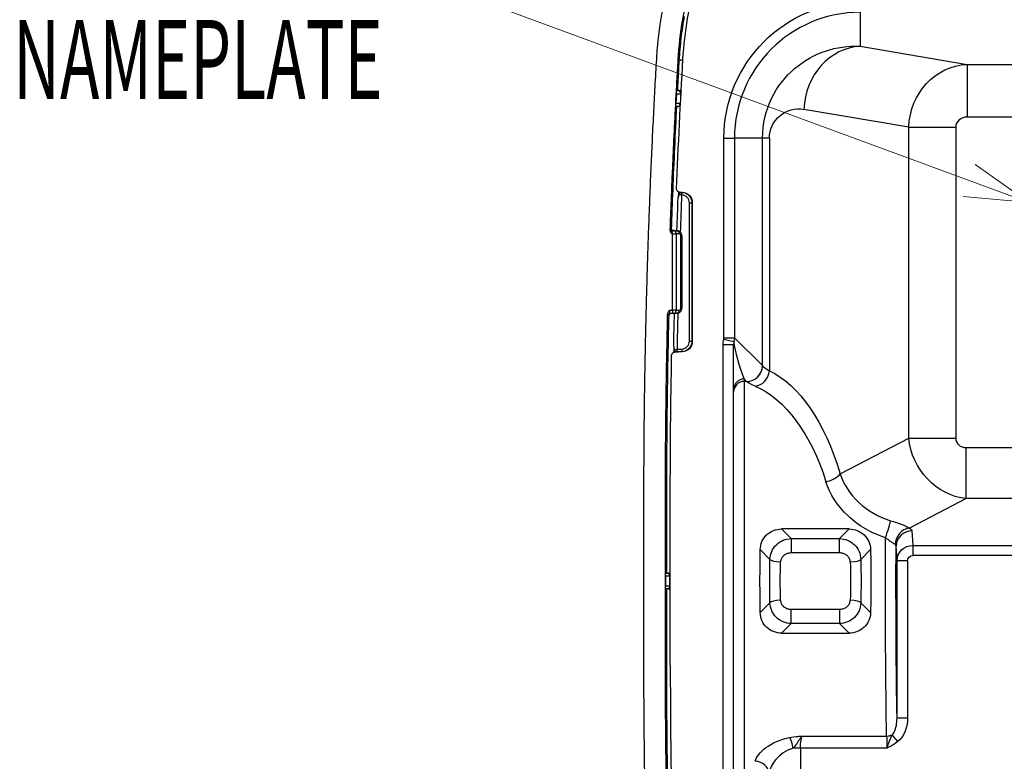
# Model space of a CAD drawing. Extents: x -891 to 3, y 0 to 630.
# Drawn here: x -553 to -459, y 480 to 551 of the extents above; entities that cross this region are included whole.
import ezdxf

# ---------------------------------------------------------------- set-up
doc = ezdxf.new("R2010")
doc.units = 0
doc.header["$LTSCALE"] = 3
doc.layers.get('0').update_dxf_attribs({"linetype": 'CONTINUOUS', "lineweight": 25})
doc.layers.add('1', color=4, linetype='CONTINUOUS', lineweight=15)
doc.styles.get("Standard").update_dxf_attribs({"font": 'txt.shx', "bigfont": 'extfont.shx'})

# ---------------------------------------------------------------- blocks, each defined once
blk = doc.blocks.new('*S25')
at = {"layer": '1'}
blk.add_line((-495.925, 555.096), (-442.76, 535.49), dxfattribs=at)
at = {"layer": '1', "linetype": 'Continuous'}
for p, q in [((-437.131, 533.414), (-442.204, 536.998)), ((-442.76, 535.49), (-437.131, 533.414)), ((-443.317, 533.981), (-437.131, 533.414))]:
    blk.add_line(p, q, dxfattribs=at)

msp = doc.modelspace()

# ---------------------------------------------------------------- linework, layer by layer
for p, q in [((-473.080888, 551.43699), (-473.080888, 548.21528)), ((-473.080888, 548.21528), (-462.950168, 546.491874)), ((-490.225927, 546.893198), (-490.367354, 546.901346)), ((-462.950168, 546.491874), (-379.211609, 546.491874)), ((-462.950168, 546.491874), (-462.950168, 541.510901)), ((-490.502093, 543.703881), (-490.549431, 542.804183)), ((-468.476279, 540.547094), (-478.416615, 542.238112)), ((-379.211609, 541.510901), (-462.950168, 541.510901)), ((-468.476279, 540.547094), (-464.02984, 540.547094)), ((-468.476279, 511.079685), (-468.476279, 540.547094)), ((-464.02984, 540.547094), (-464.02984, 511.079685)), ((-485.99722, 539.516854), (-485.001025, 539.516854)), ((-485.99722, 520.584775), (-485.99722, 539.516854)), ((-482.337143, 539.516854), (-485.001025, 539.516854)), ((-485.001025, 539.516854), (-485.001025, 520.584775)), ((-481.695702, 539.516854), (-482.337143, 539.516854)), ((-482.337143, 517.919853), (-482.337143, 539.516854)), ((-481.695702, 539.516854), (-481.695702, 517.454583)), ((-490.247653, 534.41121), (-489.947862, 534.395499)), ((-490.097658, 534.377054), (-489.97412, 534.37058)), ((-489.987202, 534.120961), (-490.00732, 534.122015)), ((-489.987202, 534.120961), (-489.97412, 534.37058)), ((-489.97412, 534.37058), (-489.947862, 534.395499)), ((-489.276563, 533.372102), (-489.026601, 533.372102)), ((-489.276563, 520.261605), (-489.276563, 533.372102)), ((-489.000342, 533.397021), (-489.026601, 533.372102)), ((-489.026601, 533.372102), (-489.026601, 520.261605)), ((-489.000342, 533.397021), (-489.000342, 520.236686)), ((-490.877525, 530.748162), (-490.887995, 530.448348)), ((-491.236659, 522.684671), (-491.331125, 522.681371)), ((-489.276563, 520.261605), (-489.026601, 520.261605)), ((-489.026601, 520.261605), (-489.000342, 520.236686)), ((-486.080888, 475.305583), (-486.080888, 519.899455)), ((-485.080888, 519.899455), (-486.080888, 519.899455)), ((-486.011796, 520.464809), (-485.046342, 520.226466)), ((-485.99722, 520.584775), (-485.001025, 520.584775)), ((-485.080888, 515.679859), (-485.080888, 519.899455)), ((-485.001025, 520.584775), (-482.355095, 517.938845)), ((-489.947862, 519.238209), (-490.713615, 519.198078)), ((-489.97412, 519.263128), (-490.532035, 519.233888)), ((-490.441437, 519.488941), (-489.987202, 519.512747)), ((-489.987202, 519.512747), (-489.97412, 519.263128)), ((-489.947862, 519.238209), (-489.97412, 519.263128)), ((-484.080888, 516.676054), (-484.080888, 516.444553)), ((-483.849387, 516.444553), (-484.080888, 516.676054)), ((-484.080888, 516.444553), (-484.080888, 478.589154)), ((-483.849387, 516.444553), (-484.080888, 516.444553)), ((-485.080888, 515.448358), (-485.080888, 515.679859)), ((-485.080888, 479.585349), (-485.080888, 515.448358)), ((-474.993217, 507.684281), (-468.476279, 511.079685)), ((-468.476279, 511.079685), (-464.02984, 511.079685)), ((-463.038452, 505.337326), (-463.038452, 510.166955)), ((-463.038452, 510.166955), (-437.080888, 510.166955)), ((-491.573249, 505.016854), (-491.424226, 505.016854)), ((-491.080888, 489.553994), (-491.080888, 505.479713)), ((-463.038452, 505.337326), (-468.421306, 502.532793)), ((-436.951475, 505.337326), (-463.038452, 505.337326)), ((-480.531695, 502.46005), (-479.613858, 501.542212)), ((-474.130081, 502.46005), (-480.531695, 502.46005)), ((-475.047919, 501.542212), (-474.130081, 502.46005)), ((-468.189538, 502.270726), (-468.100374, 500.901986)), ((-479.613858, 501.542212), (-479.613858, 500.189645)), ((-479.613858, 501.542212), (-475.047919, 501.542212)), ((-475.047919, 500.189645), (-475.047919, 501.542212)), ((-481.632911, 499.576487), (-482.560653, 500.504229)), ((-475.047919, 500.189645), (-479.613858, 500.189645)), ((-472.101124, 500.504229), (-473.028866, 499.576487)), ((-469.598039, 499.42076), (-469.689309, 500.821837)), ((-468.100374, 500.901986), (-454.738212, 500.901986)), ((-468.100374, 500.901986), (-468.100374, 499.93606)), ((-469.598039, 484.531423), (-469.598039, 499.42076)), ((-468.598191, 499.42076), (-469.598039, 499.42076)), ((-468.598191, 499.42076), (-468.598191, 484.531423)), ((-454.738212, 499.93606), (-468.100374, 499.93606)), ((-491.364094, 498.266854), (-491.236213, 498.266854)), ((-491.547002, 496.979142), (-491.547002, 498.054565)), ((-491.120042, 497.966854), (-491.530888, 497.966854)), ((-491.530888, 497.966854), (-491.530888, 497.066854)), ((-491.120042, 497.066854), (-491.120042, 497.966854)), ((-491.080885, 497.966854), (-491.120042, 497.966854)), ((-491.530888, 497.066854), (-491.120042, 497.066854)), ((-491.236213, 496.766854), (-491.364094, 496.766854)), ((-491.080885, 497.066854), (-491.120042, 497.066854)), ((-482.560653, 494.529479), (-481.632911, 495.457221)), ((-473.028866, 495.457221), (-472.101124, 494.529479)), ((-479.613858, 493.491495), (-479.613858, 494.844062)), ((-479.613858, 494.844062), (-475.047919, 494.844062)), ((-475.047919, 494.844062), (-475.047919, 493.491495)), ((-479.613858, 493.491495), (-480.531695, 492.573657)), ((-475.047919, 493.491495), (-479.613858, 493.491495)), ((-474.130081, 492.573657), (-475.047919, 493.491495)), ((-480.531695, 492.573657), (-474.130081, 492.573657)), ((-491.424226, 490.016854), (-491.573249, 490.016854)), ((-468.598191, 484.531423), (-469.598039, 484.531423)), ((-478.600823, 482.825806), (-470.579551, 482.825806)), ((-469.516534, 482.298259), (-470.048042, 482.948639)), ((-478.74486, 481.665986), (-479.442048, 481.665986)), ((-478.74486, 481.665986), (-478.74486, 456.168282)), ((-470.563586, 481.665986), (-478.74486, 481.665986))]:
    msp.add_line(p, q)
for centre, radius, start, end in [((-455.284912, 544.879555), 35.140651, 163.97623836, 176.70170788), ((-473.080888, 539.516854), 11.920136, 90, 180), ((236.419075, 505.248283), 727, 177.723826428, 178.003797801), ((236.419075, 505.248283), 727, 178.606286077, 178.877604133), ((236.419075, 489.785424), 727.5, 180.018226727, 181.079373671)]:
    msp.add_arc(centre, radius, start, end)
at = {"extrusion": (0, 0, -1)}
for centre, radius, start, end in [((456.516851, 545.098131), 33.419163, 3.29138081, 16.57123354), ((-236.419075, 505.248283), 727.5, 2.317917241, 3.291380806), ((-236.419112, 505.016854), 727.966114, 2.968589878, 3.053312289), ((-236.419075, 505.248283), 727.5, 0.018226727, 1.079373671)]:
    msp.add_arc(centre, radius, start, end, dxfattribs=at)
at = {"extrusion": (1.22461e-16, 0, -1)}
for centre, radius, start, end in [((473.080888, 539.516854), 12.916331, 0, 90), ((-236.419075, 505.248283), 727.318987, 2.011130819, 2.253710153), ((-236.419075, 505.248283), 727.318987, 1.143189661, 1.390193724)]:
    msp.add_arc(centre, radius, start, end, dxfattribs=at)
for centre, major_axis, ratio, start_param, end_param in [((-473.080888, 542.238112), (-1.006245, -5.915021), 0.886608422, 3.331162401, 4.862087659), ((-462.905345, 540.507081), (-1.111919, 0.189156), 0.886608422, 4.901958728, 6.432883986), ((-490.102623, 534.627304), (0.061564, 0.242301), 0.996025538, 3.142442831, 3.338813194), ((-490.026677, 533.371886), (-0.544188, -0.516415), 0.999710599, 2.382518951, 3.900666356), ((-491.037478, 522.679835), (-0.00698, 0.199878), 0.996181415, 0, 1.511841429), ((-490.026677, 520.261822), (-0.544188, 0.516415), 0.999710599, 2.382518951, 3.900666356), ((-486.499129, 520.588587), (-0.356249, 0.356249), 0.992432509, 3.681603033, 3.923192719), ((-490.564285, 518.982685), (-0.06091, 0.242466), 0.995916141, 6.088653133, 6.281976673), ((-483.849387, 517.938845), (1.06066, 1.06066), 0.992432509, 3.930788915, 5.493989046), ((-483.831435, 517.919853), (1.117077, 1.001069), 0.99151652, 3.985937096, 5.548264812), ((-483.029633, 517.454583), (0.632506, 1.360124), 0.869832344, 3.632556327, 5.096771169), ((-484.080888, 515.679859), (1, 0), 0.996194698, 1.570796327, 3.141592654), ((-484.080888, 515.448358), (1, 0), 0.996194698, 1.570796327, 3.141592654), ((-462.905345, 511.202231), (-1.025179, -0.534131), 0.865067904, 5.859740242, 7.31188801), ((-476.327148, 507.684281), (1.439193, 0.422758), 0.480584629, 4.572145694, 5.734551328), ((-470.687072, 501.947676), (0.480869, 1.420833), 0.070788661, 4.50620084, 5.875373899), ((-468.421306, 501.083904), (0.732286, 1.309106), 0.876636814, 0.567961357, 2.105049482), ((-468.189538, 500.821837), (1.496827, 0.097508), 0.965788564, 1.507964593, 3.07424389), ((-480.636716, 499.576487), (0.999761, -0.021845), 0.242255309, 3.231545512, 4.717682336), ((-474.025061, 499.576487), (0.999761, 0.021845), 0.242255309, 4.707095624, 6.193232449), ((-491.364094, 497.966854), (0, 0.3), 0.813506263, 4.71238898, 6.28318675), ((-491.236212, 497.966854), (0, -0.3), 0.996194698, 2.595053039, 3.141594096), ((-491.364094, 497.066854), (0, 0.3), 0.813506263, 3.141591211, 4.71238898), ((-491.236212, 497.066854), (0, -0.3), 0.996194698, 6.283183865, 6.829724922), ((-480.636716, 495.457221), (0.999761, 0.021845), 0.242255309, 1.565502971, 3.051639795), ((-474.025061, 495.457221), (0.999761, -0.021845), 0.242255309, 0.089952858, 1.576089683), ((-479.744164, 481.665986), (-0.244106, 1.276876), 0.228480139, 4.668737202, 5.586450708), ((-470.579551, 483.599019), (0.999774, 0.021278), 0.773142635, 4.695935735, 5.256373292), ((-483.028497, 479.259569), (-1.279442, 0.230278), 0.896602358, 3.339698359, 4.872382645)]:
    msp.add_ellipse(centre, major_axis=major_axis, ratio=ratio, start_param=start_param, end_param=end_param)
at = {"extrusion": (1.22461e-16, 3.08149e-33, -1)}
msp.add_ellipse((-462.905345, 540.507081), major_axis=(1.006245, 5.915021), ratio=0.926822625, start_param=4.562690302, end_param=6.09361556, dxfattribs=at)
at = {"extrusion": (1.22461e-16, 0, -1)}
for centre, major_axis, ratio, start_param, end_param in [((-478.893343, 539.516854), (-2.802358, 0), 0.985423898, 0, 1.741744569), ((-484.147985, 497.516854), (0, 20.5), 0.514285714, 0.234751647, 1.051842425), ((-470.380307, 497.516854), (0, 19), 0.016536377, 3.828496633, 4.930245858), ((-468.098115, 499.418422), (1.496827, 0.097508), 0.989000149, 3.208941418, 4.775220714), ((-480.911419, 497.516854), (0, 8.5), 0.087488664, 4.467643148, 4.957134813), ((-478.351161, 481.665986), (0, 1.5), 0.262465991, 4.71238898, 5.596281328), ((-470.607223, 481.665986), (0, 1.5), 0.029091775, 0.686903979, 1.570796327)]:
    msp.add_ellipse(centre, major_axis=major_axis, ratio=ratio, start_param=start_param, end_param=end_param, dxfattribs=at)
at = {"extrusion": (1.22461e-16, -1.35585e-31, -1)}
msp.add_ellipse((-490.026677, 533.371886), major_axis=(0.725479, 0.688454), ratio=0.999855258, start_param=5.524111604, end_param=7.04225901, dxfattribs=at)
at = {"extrusion": (0, 0, -1)}
for centre, major_axis, ratio, start_param, end_param in [((-490.000494, 533.396732), (-0.725584, -0.688554), 0.999710599, 2.382518951, 3.900666356), ((-490.000494, 520.236975), (-0.725584, 0.688554), 0.999710599, 2.382518951, 3.900666356), ((-468.098115, 499.418422), (-0.033654, 0.516617), 0.965788564, 4.779737744, 6.346017041)]:
    msp.add_ellipse(centre, major_axis=major_axis, ratio=ratio, start_param=start_param, end_param=end_param, dxfattribs=at)
at = {"extrusion": (1.22461e-16, 1.2326e-32, -1)}
for centre, major_axis, ratio, start_param, end_param in [((-490.026677, 520.261822), (-0.725479, 0.688454), 0.999855258, 2.382518951, 3.900666356), ((-484.080888, 518.170346), (-0.879089, 2.910743), 0.16101816, 4.222577886, 5.54418833)]:
    msp.add_ellipse(centre, major_axis=major_axis, ratio=ratio, start_param=start_param, end_param=end_param, dxfattribs=at)
at = {"extrusion": (1.22461e-16, -2.46519e-32, -1)}
msp.add_ellipse((-486.499129, 520.588587), major_axis=(1.06066, 1.06066), ratio=0.997496738, start_param=0.789196316, end_param=1.030786002, dxfattribs=at)
at = {"extrusion": (1.22461e-16, 7.34684e-40, -1)}
msp.add_ellipse((-482.51141, 497.516967), major_axis=(-0.000001, 20.499887), ratio=0.087488901, start_param=0.087266706, end_param=0.097319071, dxfattribs=at)
at = {"extrusion": (1.22461e-16, -1.46937e-38, -1)}
msp.add_ellipse((-484.005704, 497.516701), major_axis=(0.000001, 19.000153), ratio=0.094395288, start_param=0.087266105, end_param=0.097318402, dxfattribs=at)
at = {"extrusion": (1.22461e-16, -2.18953e-47, -1)}
for centre, ratio, start_param, end_param in [((-485.481917, 497.516854), 0.554887218, 0.234751647, 1.051842425), ((-473.742733, 497.516854), 0.087488664, 1.412910924, 1.728681729)]:
    msp.add_ellipse(centre, major_axis=(0, 19), ratio=ratio, start_param=start_param, end_param=end_param, dxfattribs=at)
at = {"extrusion": (1.22461e-16, 1.84889e-32, -1)}
msp.add_ellipse((-462.905345, 511.202231), major_axis=(-2.772356, 5.321094), ratio=0.913553023, start_param=3.683686278, end_param=5.135834046, dxfattribs=at)
at = {"extrusion": (1.22461e-16, 4.37906e-47, -1)}
msp.add_ellipse((-480.919044, 497.516854), major_axis=(0, 19), ratio=0.087488664, start_param=4.554503578, end_param=4.870274383, dxfattribs=at)
at = {"extrusion": (1.22461e-16, -4.37906e-47, -1)}
msp.add_ellipse((-469.38046, 497.516854), major_axis=(0, 18), ratio=0.017455065, start_param=3.906548697, end_param=4.897046799, dxfattribs=at)
at = {"extrusion": (1.22461e-16, 2.18953e-47, -1)}
for centre, major_axis, ratio, start_param, end_param in [((-479.915224, 497.516854), (0, 7.5), 0.099153819, 4.467643148, 4.957134813), ((-473.750358, 497.516854), (0, 8.5), 0.087488664, 1.326050494, 1.815542159)]:
    msp.add_ellipse(centre, major_axis=major_axis, ratio=ratio, start_param=start_param, end_param=end_param, dxfattribs=at)
at = {"extrusion": (1.22461e-16, -1.97058e-46, -1)}
msp.add_ellipse((-474.746553, 497.516854), major_axis=(0, 7.5), ratio=0.099153819, start_param=1.326050494, end_param=1.815542159, dxfattribs=at)
for points, weights, degree in [([(-492.371668, 547.016854), (-492.133339, 551.152377), (-490.989891, 555.13382)], [1, 0.99384020728, 1], 2), ([(-493.580888, 505.016854), (-493.580888, 526.034261), (-492.371668, 547.016854)], [1, 0.999585797542, 1], 2), ([(-490.367354, 546.901346), (-490.829836, 538.876273), (-491.115004, 530.842945)], [1, 0.999939044267, 1], 2), ([(-490.206362, 544.016854), (-490.102316, 544.016854), (-490.020765, 543.95199)], [1, 0.933138028348, 0.976289024842], 2), ([(-490.381792, 542.516854), (-490.14795, 542.516854), (-490.13807, 542.804178)], [1, 0.721890687978, 1], 2), ([(-490.109561, 542.554075), (-490.176882, 542.516855), (-490.253737, 542.516854)], [0.876885869556, 0.906912528365, 1], 2), ([(-490.534443, 530.443409), (-490.529334, 530.736004), (-490.736104, 530.743226)], [1, 0.715781091921, 1], 2), ([(-490.463439, 530.73369), (-490.341704, 530.729439), (-490.258769, 530.606143), (-490.261776, 530.433888)], [1.16565245015, 0.944782657013, 0.944782516618, 1.16565202896], 3), ([(-490.068756, 530.234007), (-489.980887, 530.234008), (-489.980891, 530.234018)], [1, 0.923880331307, 0.999999542344], 2), ([(-491.356156, 522.794278), (-491.573249, 513.906891), (-491.573249, 505.016854)], [1, 0.999925445308, 1], 2), ([(-491.331125, 522.681371), (-491.326635, 522.869859), (-491.138925, 522.876414)], [1, 0.727639278325, 1], 2), ([(-491.226972, 522.698044), (-491.226924, 522.719921), (-491.223107, 522.741736), (-491.215302, 522.762776)], [1.12160184849, 1.07915038224, 1.04781383946, 1.02759222016], 3), ([(-491.215302, 522.762776), (-491.189173, 522.833211), (-491.129315, 522.877264), (-491.055915, 522.885829)], [1.02759230335, 0.965229579951, 1.00857865289, 1.15763952216], 3), ([(-490.887995, 523.18536), (-490.877526, 522.885548), (-490.877525, 522.885538)], [1, 0.707109060857, 1], 2), ([(-490.736104, 522.890481), (-490.614616, 522.894721), (-490.531419, 523.017677), (-490.534433, 523.190298)], [1.17158090774, 0.946781408321, 0.942875431982, 1.15986297873], 3), ([(-490.261776, 523.19982), (-490.256668, 522.907224), (-490.463439, 522.900004)], [1, 0.715779568123, 1], 2), ([(-491.547002, 498.054565), (-491.535877, 498.266854), (-491.497824, 498.266854)], [1, 0.803857008773, 1], 2), ([(-491.547002, 498.054565), (-491.530888, 498.011689), (-491.530888, 497.966854)], [1, 0.989015826546, 1], 2), ([(-491.530888, 497.066854), (-491.530888, 497.022018), (-491.547002, 496.979142)], [1, 0.989015826546, 1], 2), ([(-491.497824, 496.766854), (-491.535877, 496.766854), (-491.547002, 496.979142)], [1, 0.803857008773, 1], 2), ([(-493.409882, 474.216854), (-493.580888, 482.115928), (-493.580888, 490.016854)], [1, 0.999941434473, 1], 2), ([(-491.573249, 490.016854), (-491.573249, 482.378636), (-491.412983, 474.7421)], [1, 0.99994496176, 1], 2)]:
    msp.add_rational_spline(points, weights, degree=degree)
for points, knots in [([(-490.225927, 546.893198), (-490.184241, 547.588515), (-490.059207, 548.976688), (-489.852116, 550.355115), (-489.727868, 551.040519)], [0, 0, 0, 0, 0.500000244, 1, 1, 1, 1]), ([(-482.337143, 539.516854), (-482.337143, 540.845919), (-482.023051, 542.139147), (-480.941126, 544.388836), (-480.17886, 545.348671), (-477.543038, 547.610544), (-475.339767, 548.335498), (-473.080888, 548.21528)], [0, 0, 0, 0, 0.25, 0.25, 0.5, 0.5, 1, 1, 1, 1]), ([(-490.225927, 546.893198), (-490.192936, 546.899375), (-490.124639, 546.912116), (-490.015156, 546.935606), (-489.937675, 546.94855), (-489.897749, 546.95656)], [0, 0, 0, 0, 0.333338866, 0.666677732, 1, 1, 1, 1]), ([(-490.090719, 543.703876), (-490.093358, 543.654313), (-490.10583, 543.419649), (-490.121623, 543.11975), (-490.134677, 542.869409), (-490.13807, 542.804178)], [0, 0, 0, 0, 0.165270922, 0.782497754, 1, 1, 1, 1]), ([(-490.964549, 530.882383), (-490.920433, 532.137947), (-490.823566, 534.705974), (-490.656725, 538.586449), (-490.52985, 541.207257), (-490.462901, 542.516854)], [0, 0, 0, 0, 0.323438602, 0.661719301, 1, 1, 1, 1]), ([(-490.485682, 534.671478), (-490.486812, 534.643559), (-490.483127, 534.615059), (-490.466761, 534.561628), (-490.453859, 534.53596), (-490.42073, 534.490874), (-490.400032, 534.470851), (-490.353742, 534.439109), (-490.327495, 534.426986), (-490.283184, 534.414981), (-490.265419, 534.412141), (-490.247653, 534.41121)], [0, 0, 0, 0, 0.215530285, 0.215530285, 0.431024595, 0.431024595, 0.647063325, 0.647063325, 0.863944157, 0.863944157, 1, 1, 1, 1]), ([(-490.31639, 534.417713), (-490.316046, 534.410414), (-490.314335, 534.369432), (-490.312936, 534.284656), (-490.315523, 534.151049), (-490.322335, 534.020058), (-490.330845, 533.918099), (-490.336465, 533.873506), (-490.338563, 533.8592)], [0, 0, 0, 0, 0.051217688, 0.276342107, 0.47475846, 0.682118191, 0.886836755, 1, 1, 1, 1]), ([(-490.243696, 534.131224), (-490.24425, 534.130498), (-490.244807, 534.129774), (-490.253419, 534.118402), (-490.261086, 534.107125), (-490.289869, 534.059591), (-490.307217, 534.017881), (-490.329445, 533.934327), (-490.335667, 533.891875), (-490.337325, 533.849754)], [0, 0, 0, 0, 0.010044335, 0.010044335, 0.155003826, 0.155003826, 0.598322576, 0.598322576, 1, 1, 1, 1]), ([(-490.247653, 534.41121), (-490.218391, 534.403775), (-490.189129, 534.39634), (-490.145146, 534.385165), (-490.130426, 534.381425), (-490.115705, 534.377684)], [0, 0, 0, 0, 0.665312339, 0.665312339, 1, 1, 1, 1]), ([(-490.115705, 534.377684), (-490.117697, 534.377652), (-490.119694, 534.377516), (-490.137967, 534.375326), (-490.154594, 534.366674), (-490.183187, 534.337049), (-490.195483, 534.319538), (-490.213924, 534.280186), (-490.220669, 534.262597), (-490.231402, 534.224462), (-490.235785, 534.204591), (-490.241265, 534.166523), (-490.242956, 534.148768), (-490.243696, 534.131224)], [0, 0, 0, 0, 0.041403754, 0.041403754, 0.380432031, 0.380432031, 0.634842327, 0.634842327, 0.78712334, 0.78712334, 0.909879918, 0.909879918, 1, 1, 1, 1]), ([(-490.007281, 534.122969), (-490.006128, 534.149424), (-490.006758, 534.176306), (-490.011379, 534.226352), (-490.015417, 534.250196), (-490.026317, 534.292833), (-490.033402, 534.31199), (-490.050053, 534.344105), (-490.059977, 534.356935), (-490.078687, 534.371844), (-490.087408, 534.375761), (-490.096702, 534.376956), (-490.09718, 534.377009), (-490.097658, 534.377054)], [0, 0, 0, 0, 0.197877754, 0.197877754, 0.39531805, 0.39531805, 0.599366012, 0.599366012, 0.81854495, 0.81854495, 0.990633455, 0.990633455, 1, 1, 1, 1]), ([(-491.115004, 530.842945), (-491.110289, 530.872123), (-491.099621, 530.938131), (-491.089085, 530.949354), (-491.083207, 530.955616)], [0, 0, 0, 0, 0.4420331, 1, 1, 1, 1]), ([(-491.114994, 530.842944), (-491.113624, 530.812046), (-491.11076, 530.747488), (-491.075414, 530.649693), (-491.030131, 530.568654), (-490.984238, 530.501837), (-490.958589, 530.467783), (-490.945455, 530.450345)], [0, 0, 0, 0, 0.211803771, 0.442532427, 0.706609125, 0.849773199, 1, 1, 1, 1]), ([(-490.870336, 530.754936), (-490.884014, 530.759483), (-490.913966, 530.773185), (-490.951498, 530.804083), (-490.967945, 530.828273), (-490.973763, 530.841474)], [0, 0, 0, 0, 0.277368558, 0.634502833, 1, 1, 1, 1]), ([(-490.945455, 530.450345), (-490.943963, 530.492884), (-490.938037, 530.5818), (-490.922032, 530.68904), (-490.908551, 530.729721), (-490.902016, 530.740093)], [0, 0, 0, 0, 0.320364938, 0.670774449, 1, 1, 1, 1]), ([(-490.902016, 530.740093), (-490.901568, 530.740804), (-490.897886, 530.746289), (-490.894215, 530.748771), (-490.891074, 530.748646)], [0, 0, 0, 0, 0.12155309, 1, 1, 1, 1]), ([(-490.88742, 530.44834), (-490.811116, 530.447251), (-490.678594, 530.44536), (-490.577379, 530.44399), (-490.534442, 530.443409)], [0, 0, 0, 0, 0.575790932, 1, 1, 1, 1]), ([(-490.736104, 530.743226), (-490.745488, 530.743554), (-490.765677, 530.744259), (-490.80051, 530.745476), (-490.838111, 530.746789), (-490.863878, 530.747688), (-490.876951, 530.748145)], [0, 0, 0, 0, 0.25090541, 0.501811029, 0.752716648, 1, 1, 1, 1]), ([(-489.980892, 530.234083), (-489.987698, 530.296004), (-490.001587, 530.42237), (-490.108687, 530.583971), (-490.266896, 530.70388), (-490.396105, 530.723477), (-490.463439, 530.73369)], [0, 0, 0, 0, 0.232840958, 0.475172468, 0.726497649, 1, 1, 1, 1]), ([(-491.424226, 505.016854), (-491.420758, 505.669557), (-491.413134, 507.104249), (-491.402957, 509.281941), (-491.387473, 511.494668), (-491.357437, 514.40663), (-491.304646, 518.16418), (-491.237617, 521.23195), (-491.202931, 522.818057)], [0, 0, 0, 0, 0.110108399, 0.242026466, 0.366822229, 0.482969798, 0.732683429, 1, 1, 1, 1]), ([(-491.163412, 523.175754), (-491.177519, 523.159131), (-491.205081, 523.126655), (-491.254917, 523.062739), (-491.304921, 522.9847), (-491.346148, 522.889305), (-491.352904, 522.825119), (-491.35615, 522.794278)], [0, 0, 0, 0, 0.150134446, 0.293320603, 0.557758485, 0.787503743, 1, 1, 1, 1]), ([(-491.211408, 522.77062), (-491.212242, 522.764946), (-491.21722, 522.733105), (-491.222547, 522.713954), (-491.226973, 522.698044)], [0, 0, 0, 0, 0.169211975, 1, 1, 1, 1]), ([(-491.163412, 523.175754), (-491.16529, 523.135823), (-491.168993, 523.05708), (-491.165366, 522.959373), (-491.155304, 522.890012), (-491.144549, 522.881083), (-491.138925, 522.876414)], [0, 0, 0, 0, 0.253281268, 0.499454984, 0.738266129, 1, 1, 1, 1]), ([(-490.534433, 523.190298), (-490.577325, 523.189718), (-490.678633, 523.188347), (-490.811425, 523.186452), (-490.887995, 523.18536)], [0, 0, 0, 0, 0.423384251, 1, 1, 1, 1]), ([(-490.463448, 522.900011), (-490.396971, 522.91003), (-490.267783, 522.9295), (-490.109158, 523.049071), (-490.001521, 523.211475), (-489.98766, 523.337843), (-489.980876, 523.399698)], [0, 0, 0, 0, 0.270073763, 0.52483928, 0.767416655, 1, 1, 1, 1]), ([(-490.754915, 519.711285), (-490.753968, 519.69765), (-490.751411, 519.650303), (-490.750237, 519.546286), (-490.752413, 519.415124), (-490.758531, 519.290932), (-490.76467, 519.220424), (-490.768062, 519.189461), (-490.768298, 519.18735)], [0, 0, 0, 0, 0.102122104, 0.330513338, 0.539328097, 0.758201415, 0.983284791, 1, 1, 1, 1]), ([(-490.755144, 519.759097), (-490.755975, 519.717453), (-490.752507, 519.675254), (-490.73583, 519.589516), (-490.720933, 519.545397), (-490.694582, 519.494791), (-490.6875, 519.482815), (-490.679446, 519.470734), (-490.678934, 519.469977), (-490.678423, 519.469217)], [0, 0, 0, 0, 0.392741708, 0.392741708, 0.843838683, 0.843838683, 0.990047209, 0.990047209, 1, 1, 1, 1]), ([(-490.713615, 519.198078), (-490.741778, 519.196602), (-490.770075, 519.190243), (-490.822251, 519.168817), (-490.846851, 519.153451), (-490.888964, 519.115964), (-490.907064, 519.093327), (-490.934281, 519.044084), (-490.943802, 519.016807), (-490.95047, 518.977045), (-490.951606, 518.964801), (-490.951836, 518.952572)], [0, 0, 0, 0, 0.226046877, 0.226046877, 0.452103687, 0.452103687, 0.677972604, 0.677972604, 0.90310365, 0.90310365, 1, 1, 1, 1]), ([(-490.577367, 519.232304), (-490.593071, 519.22836), (-490.608774, 519.224415), (-490.65419, 519.213006), (-490.683902, 519.205542), (-490.713615, 519.198078)], [0, 0, 0, 0, 0.345766609, 0.345766609, 1, 1, 1, 1]), ([(-490.678423, 519.469217), (-490.679162, 519.453415), (-490.679161, 519.437262), (-490.677651, 519.404462), (-490.675858, 519.387739), (-490.672775, 519.36844), (-490.67198, 519.363987), (-490.666385, 519.335505), (-490.660128, 519.31624), (-490.643861, 519.278564), (-490.633091, 519.263292), (-490.607701, 519.238802), (-490.592589, 519.23256), (-490.577367, 519.232304)], [0, 0, 0, 0, 0.085778967, 0.085778967, 0.188013922, 0.188013922, 0.21975732, 0.21975732, 0.40170675, 0.40170675, 0.662114758, 0.662114758, 1, 1, 1, 1]), ([(-490.678423, 519.469217), (-490.599503, 519.471973), (-490.520582, 519.47473), (-490.441574, 519.47749), (-490.441487, 519.477493), (-490.4414, 519.477496)], [0, 0, 0, 0, 0.998895755, 0.998895755, 1, 1, 1, 1]), ([(-490.4414, 519.477496), (-490.440703, 519.450901), (-490.441819, 519.424095), (-490.447368, 519.374607), (-490.451859, 519.351251), (-490.463608, 519.309815), (-490.471106, 519.291417), (-490.488517, 519.261107), (-490.498793, 519.249375), (-490.516352, 519.237722), (-490.523442, 519.23497), (-490.531079, 519.233987), (-490.531557, 519.233934), (-490.532035, 519.233888)], [0, 0, 0, 0, 0.204361677, 0.204361677, 0.40822012, 0.40822012, 0.619667532, 0.619667532, 0.847089028, 0.847089028, 0.990377815, 0.990377815, 1, 1, 1, 1]), ([(-474.993217, 507.684281), (-474.658725, 506.715639), (-474.049008, 505.76291), (-472.397133, 504.193457), (-471.354278, 503.582017), (-470.205749, 503.238487)], [0, 0, 0, 0, 0.5, 0.5, 1, 1, 1, 1]), ([(-470.687072, 501.623469), (-471.357227, 501.833682), (-471.991535, 502.112227), (-473.186221, 502.805405), (-473.747085, 503.22376), (-475.219575, 504.617301), (-475.952757, 505.759041), (-476.327148, 506.940323)], [0, 0, 0, 0, 0.25, 0.25, 0.5, 0.5, 1, 1, 1, 1]), ([(-470.205749, 503.238487), (-469.824051, 503.124319), (-469.434669, 502.990979), (-468.784209, 502.740558), (-468.549041, 502.631674), (-468.421306, 502.532793)], [0, 0, 0, 0, 0.5, 0.5, 1, 1, 1, 1]), ([(-482.560653, 500.504229), (-482.553353, 501.028276), (-482.326918, 501.532045), (-481.580912, 502.248266), (-481.062333, 502.46005), (-480.531695, 502.46005)], [0, 0, 0, 0, 0.5, 0.5, 1, 1, 1, 1]), ([(-474.130081, 502.46005), (-473.599387, 502.46005), (-473.081956, 502.248906), (-472.335419, 501.532991), (-472.108423, 501.028267), (-472.101124, 500.504229)], [0, 0, 0, 0, 0.5, 0.5, 1, 1, 1, 1]), ([(-481.632911, 499.576487), (-481.625266, 500.097437), (-481.401401, 500.603703), (-480.658729, 501.325788), (-480.141701, 501.540215), (-479.613858, 501.542212)], [0, 0, 0, 0, 0.5, 0.5, 1, 1, 1, 1]), ([(-475.047919, 501.542212), (-474.519922, 501.540215), (-474.002636, 501.325686), (-473.259593, 500.602644), (-473.036513, 500.097612), (-473.028866, 499.576487)], [0, 0, 0, 0, 0.5, 0.5, 1, 1, 1, 1]), ([(-469.781874, 500.969802), (-469.817782, 500.997647), (-469.863901, 501.029082), (-469.988089, 501.112504), (-470.073624, 501.169426), (-470.25707, 501.297624), (-470.357933, 501.371209), (-470.53406, 501.504406), (-470.611366, 501.564368), (-470.687072, 501.623469)], [0, 0, 0, 0, 0.202873362, 0.202873362, 0.479255272, 0.479255272, 0.772732698, 0.772732698, 1, 1, 1, 1]), ([(-479.613858, 500.189645), (-479.725129, 500.189645), (-479.83765, 500.173569), (-480.047418, 500.111983), (-480.147344, 500.066493), (-480.324891, 499.949906), (-480.404838, 499.877425), (-480.531662, 499.712922), (-480.580594, 499.618512), (-480.625527, 499.459481), (-480.635165, 499.39681), (-480.636716, 499.334177)], [0, 0, 0, 0, 0.223149852, 0.223149852, 0.44082665, 0.44082665, 0.657213004, 0.657213004, 0.871426158, 0.871426158, 1, 1, 1, 1]), ([(-474.025061, 499.334177), (-474.027518, 499.433383), (-474.050739, 499.533131), (-474.131953, 499.716397), (-474.19196, 499.8025), (-474.33996, 499.953366), (-474.431609, 500.018862), (-474.632394, 500.119908), (-474.744744, 500.155812), (-474.921148, 500.184508), (-474.984649, 500.189645), (-475.047919, 500.189645)], [0, 0, 0, 0, 0.205768724, 0.205768724, 0.417095986, 0.417095986, 0.641814522, 0.641814522, 0.874162356, 0.874162356, 1, 1, 1, 1]), ([(-469.689309, 500.821837), (-469.689746, 500.831699), (-469.691231, 500.841526), (-469.704468, 500.892561), (-469.734568, 500.933118), (-469.781874, 500.969802)], [0, 0, 0, 0, 0.189019378, 0.189019378, 1, 1, 1, 1]), ([(-479.613858, 493.491495), (-480.141855, 493.493493), (-480.659141, 493.708022), (-481.402184, 494.431064), (-481.625264, 494.936095), (-481.632911, 495.457221)], [0, 0, 0, 0, 0.5, 0.5, 1, 1, 1, 1]), ([(-480.636716, 495.699531), (-480.634259, 495.600324), (-480.611037, 495.500576), (-480.529823, 495.31731), (-480.469817, 495.231208), (-480.321816, 495.080341), (-480.230168, 495.014845), (-480.029383, 494.913799), (-479.917033, 494.877896), (-479.740629, 494.849199), (-479.677128, 494.844062), (-479.613858, 494.844062)], [0, 0, 0, 0, 0.205768724, 0.205768724, 0.417095986, 0.417095986, 0.641814522, 0.641814522, 0.874162356, 0.874162356, 1, 1, 1, 1]), ([(-475.047919, 494.844062), (-474.936648, 494.844062), (-474.824127, 494.860138), (-474.614359, 494.921725), (-474.514433, 494.967214), (-474.336885, 495.083801), (-474.256939, 495.156282), (-474.130115, 495.320785), (-474.081183, 495.415196), (-474.03625, 495.574226), (-474.026612, 495.636898), (-474.025061, 495.699531)], [0, 0, 0, 0, 0.223149852, 0.223149852, 0.44082665, 0.44082665, 0.657213004, 0.657213004, 0.871426158, 0.871426158, 1, 1, 1, 1]), ([(-473.028866, 495.457221), (-473.03651, 494.936271), (-473.260376, 494.430005), (-474.003047, 493.707919), (-474.520075, 493.493492), (-475.047919, 493.491495)], [0, 0, 0, 0, 0.5, 0.5, 1, 1, 1, 1]), ([(-480.531695, 492.573657), (-481.062389, 492.573657), (-481.579821, 492.784801), (-482.326358, 493.500717), (-482.553353, 494.00544), (-482.560653, 494.529479)], [0, 0, 0, 0, 0.5, 0.5, 1, 1, 1, 1]), ([(-472.101124, 494.529479), (-472.108423, 494.005431), (-472.334859, 493.501662), (-473.080864, 492.785441), (-473.599443, 492.573657), (-474.130081, 492.573657)], [0, 0, 0, 0, 0.5, 0.5, 1, 1, 1, 1]), ([(-491.259515, 474.777261), (-491.272648, 475.452445), (-491.298961, 476.809798), (-491.340912, 479.477488), (-491.37415, 482.098946), (-491.397211, 484.650045), (-491.408561, 486.539009), (-491.41557, 488.323317), (-491.421553, 489.493901), (-491.424226, 490.016854)], [0, 0, 0, 0, 0.132918557, 0.267212101, 0.525138021, 0.648901527, 0.769331773, 0.896950018, 1, 1, 1, 1]), ([(-470.048042, 482.948639), (-469.94073, 483.068492), (-469.8604, 483.210911), (-469.713705, 483.560188), (-469.662218, 483.776853), (-469.607269, 484.17165), (-469.596981, 484.351854), (-469.598039, 484.531423)], [0, 0, 0, 0, 0.283242132, 0.283242132, 0.677194962, 0.677194962, 1, 1, 1, 1]), ([(-483.028497, 480.428754), (-482.948562, 480.844439), (-482.586623, 481.307082), (-481.453571, 482.140926), (-480.662454, 482.516755), (-479.744164, 482.681066)], [0, 0, 0, 0, 0.5, 0.5, 1, 1, 1, 1]), ([(-479.744164, 482.681066), (-479.491709, 482.726239), (-479.23403, 482.76067), (-478.915102, 482.79518), (-478.854922, 482.801363), (-478.742253, 482.812501), (-478.689777, 482.817513), (-478.629452, 482.823148), (-478.621627, 482.823877), (-478.609476, 482.825005), (-478.60515, 482.825405), (-478.600823, 482.825806)], [0, 0, 0, 0, 0.675471072, 0.675471072, 0.832100106, 0.832100106, 0.968436859, 0.968436859, 0.988753446, 0.988753446, 1, 1, 1, 1]), ([(-478.600823, 482.825806), (-478.602813, 482.823433), (-478.604802, 482.821051), (-478.608218, 482.816942), (-478.609644, 482.815221), (-478.617246, 482.806017), (-478.623421, 482.798441), (-478.670758, 482.739623), (-478.71197, 482.684078), (-478.801579, 482.556964), (-478.850307, 482.483913), (-478.965664, 482.308756), (-479.033613, 482.204), (-479.207157, 481.951854), (-479.318409, 481.803385), (-479.442048, 481.665986)], [0, 0, 0, 0, 0.008002488, 0.008002488, 0.013708549, 0.013708549, 0.038425541, 0.038425541, 0.203542023, 0.203542023, 0.395077102, 0.395077102, 0.646492835, 0.646492835, 1, 1, 1, 1]), ([(-479.442048, 481.665986), (-480.151822, 481.471497), (-480.692333, 481.037695), (-481.447766, 480.157177), (-481.679636, 479.688076), (-481.733444, 479.259569)], [0, 0, 0, 0, 0.5, 0.5, 1, 1, 1, 1]), ([(-469.516534, 482.298259), (-469.672225, 482.171024), (-469.840541, 482.058773), (-470.167421, 481.867542), (-470.325327, 481.785735), (-470.507851, 481.693885), (-470.531714, 481.681927), (-470.558252, 481.668653), (-470.560919, 481.66732), (-470.563586, 481.665986)], [0, 0, 0, 0, 0.492816297, 0.492816297, 0.927411604, 0.927411604, 0.992692568, 0.992692568, 1, 1, 1, 1])]:
    msp.add_open_spline(points, degree=3, knots=knots)
for points, degree in [([(-490.384663, 544.016854), (-490.359249, 544.49461), (-490.307385, 545.45176), (-490.253432, 546.412175), (-490.225927, 546.893198)], 3), ([(-490.513585, 543.792066), (-490.511857, 543.808493), (-490.508108, 543.839351), (-490.501692, 543.880932), (-490.494583, 543.917899), (-490.486772, 543.950387), (-490.478339, 543.977662), (-490.469503, 543.998672), (-490.460103, 544.012997), (-490.453459, 544.016854), (-490.450075, 544.016854)], 3), ([(-490.334426, 544.016854), (-490.450075, 544.016854)], 1), ([(-490.334426, 544.016854), (-490.309987, 544.016854), (-490.268052, 544.016854), (-490.224539, 544.016854), (-490.21002, 544.016854), (-490.206362, 544.016854)], 3), ([(-490.206362, 544.016854), (-490.111917, 544.016854)], 1), ([(-490.513585, 543.792066), (-490.508968, 543.77757), (-490.502499, 543.748362), (-490.501354, 543.718775), (-490.502147, 543.703884)], 3), ([(-490.502147, 543.703884), (-490.365004, 543.703881), (-490.227862, 543.703879), (-490.090719, 543.703876)], 3), ([(-490.549471, 542.804185), (-490.550241, 542.789375), (-490.554453, 542.760059), (-490.563972, 542.731316), (-490.570127, 542.717119)], 3), ([(-490.533408, 542.516854), (-490.536867, 542.516854), (-490.543221, 542.520891), (-490.551168, 542.536208), (-490.557727, 542.559069), (-490.563072, 542.589452), (-490.566975, 542.625808), (-490.569459, 542.667828), (-490.570103, 542.699857), (-490.570127, 542.717119)], 3), ([(-490.13807, 542.804178), (-490.275204, 542.80418), (-490.412337, 542.804183), (-490.549471, 542.804185)], 3), ([(-490.381792, 542.516854), (-490.533408, 542.516854)], 1), ([(-490.253737, 542.516854), (-490.257395, 542.516854), (-490.271913, 542.516854), (-490.315423, 542.516854), (-490.357356, 542.516854), (-490.381792, 542.516854)], 3), ([(-490.145981, 542.516854), (-490.253737, 542.516854)], 1), ([(-490.296305, 534.418613), (-490.163973, 534.384992)], 1), ([(-490.007282, 534.122969), (-490.086087, 534.125721), (-490.164891, 534.128473), (-490.243696, 534.131224)], 3), ([(-490.115705, 534.377684), (-490.10969, 534.377474), (-490.103674, 534.377264), (-490.097658, 534.377054)], 3), ([(-490.00732, 534.122015), (-490.007308, 534.122333), (-490.007294, 534.122651), (-490.007281, 534.122969)], 3), ([(-491.083207, 530.955616), (-490.998609, 530.952661)], 1), ([(-490.998609, 530.952661), (-490.995768, 530.952562), (-490.990493, 530.945409), (-490.985981, 530.925656), (-490.983924, 530.912453)], 3), ([(-490.983924, 530.912453), (-490.985627, 530.889784), (-490.980497, 530.866058), (-490.970315, 530.843396)], 3), ([(-490.945455, 530.450345), (-490.887995, 530.448348)], 1), ([(-490.897984, 530.743333), (-490.935782, 530.755402)], 1), ([(-490.891074, 530.748638), (-490.877525, 530.748165)], 1), ([(-490.887995, 530.448328), (-490.887995, 523.18536)], 1), ([(-490.736104, 530.743226), (-490.463439, 530.733705)], 1), ([(-490.534443, 530.443409), (-490.534443, 523.190298)], 1), ([(-490.261776, 530.433888), (-490.534443, 530.443409)], 1), ([(-490.068756, 530.234009), (-490.068753, 530.246453), (-490.071043, 530.270908), (-490.081205, 530.306739), (-490.097996, 530.340392), (-490.121162, 530.370795), (-490.150201, 530.396656), (-490.184187, 530.416701), (-490.221995, 530.429815), (-490.248256, 530.433416), (-490.261776, 530.433888)], 3), ([(-490.068756, 523.399698), (-490.068756, 530.234009)], 1), ([(-489.980891, 530.234047), (-489.980889, 523.399698)], 1), ([(-491.331125, 522.681371), (-491.33455, 522.68125), (-491.340962, 522.689891), (-491.349566, 522.728844), (-491.354137, 522.769742), (-491.356156, 522.794278)], 3), ([(-491.226972, 522.698044), (-491.2286, 522.693666), (-491.231841, 522.687062), (-491.235058, 522.684727), (-491.236659, 522.684671)], 3), ([(-491.217157, 522.857244), (-491.14532, 522.881799)], 1), ([(-490.887995, 523.18536), (-491.163412, 523.175754)], 1), ([(-490.877525, 522.885542), (-491.138925, 522.876414)], 1), ([(-491.138925, 522.876414), (-491.044458, 522.879713)], 1), ([(-490.736104, 522.890481), (-490.745488, 522.890153), (-490.765677, 522.889448), (-490.80051, 522.888232), (-490.838293, 522.886913), (-490.864253, 522.886006), (-490.877525, 522.885542)], 3), ([(-490.463448, 522.900002), (-490.736104, 522.890481)], 1), ([(-490.534443, 523.190298), (-490.261776, 523.19982)], 1), ([(-490.261776, 523.19982), (-490.248266, 523.200291), (-490.222024, 523.203889), (-490.184285, 523.216965), (-490.150266, 523.237), (-490.121171, 523.262896), (-490.097963, 523.293363), (-490.081167, 523.327051), (-490.071008, 523.362971), (-490.068757, 523.387327), (-490.068756, 523.399698)], 3), ([(-489.980875, 523.399698), (-489.980884, 523.399701), (-490.018627, 523.399701), (-490.068756, 523.399698)], 3), ([(-486.080888, 519.899455), (-486.080888, 520.089654), (-486.057887, 520.278108), (-486.011796, 520.464809)], 3), ([(-485.046342, 520.226466), (-485.068692, 520.119704), (-485.080888, 520.009577), (-485.080888, 519.899455)], 3), ([(-490.624851, 519.225169), (-490.761468, 519.190847)], 1), ([(-490.532035, 519.233888), (-490.547146, 519.23336), (-490.562256, 519.232832), (-490.577367, 519.232304)], 3), ([(-490.4414, 519.477496), (-490.441499, 519.481307), (-490.441512, 519.485126), (-490.441437, 519.488941)], 3), ([(-482.337143, 517.919853), (-482.268063, 517.823497), (-482.048271, 517.659529), (-481.695702, 517.454583)], 3), ([(-483.029633, 515.995724), (-483.468038, 516.184681), (-483.745004, 516.337561), (-483.831435, 516.426951)], 3), ([(-493.580888, 490.016854), (-493.580888, 505.016854)], 1), ([(-491.573249, 505.016854), (-491.573249, 490.016854)], 1), ([(-491.423354, 498.266854), (-491.423432, 501.647065), (-491.424226, 505.016854)], 2), ([(-468.421306, 502.532793), (-468.273699, 502.450225), (-468.195463, 502.361689), (-468.189538, 502.270726)], 3), ([(-491.497824, 498.266854), (-491.364094, 498.266854)], 1), ([(-491.236212, 498.266854), (-491.080889, 498.266854)], 1), ([(-491.364094, 496.766854), (-491.497824, 496.766854)], 1), ([(-491.424226, 490.016854), (-491.423433, 493.374004), (-491.423354, 496.766854)], 2), ([(-491.080889, 496.766854), (-491.236212, 496.766854)], 1), ([(-468.598191, 484.531423), (-468.598191, 483.695617), (-468.865586, 482.830231), (-469.516534, 482.298259)], 3), ([(-470.563586, 481.665986), (-470.407867, 482.133174), (-470.252316, 482.574117), (-470.048042, 482.948639)], 3)]:
    msp.add_open_spline(points, degree=degree)
for points, weights, knots in [([(-490.090722, 543.703876), (-490.086217, 543.831839), (-490.158248, 543.924345), (-490.23028, 544.016852), (-490.334426, 544.016854)], [1, 0.919687114355, 1, 0.919687114355, 1], [0, 0, 0, 0.5, 0.5, 1, 1, 1]), ([(-491.083207, 530.955616), (-491.086159, 530.872783), (-491.029877, 530.812151), (-490.973594, 530.75152), (-490.891074, 530.748638)], [1, 0.923809670609, 1, 0.923809670609, 1], [0, 0, 0, 0.5, 0.5, 1, 1, 1]), ([(-490.998609, 530.952646), (-491.001555, 530.869822), (-490.945278, 530.809197), (-490.888995, 530.748566), (-490.806475, 530.745684)], [0.999984571907, 0.923817956253, 1, 0.923810241425, 1], [0, 0, 0, 0.499974684, 0.499974684, 1, 1, 1])]:
    msp.add_rational_spline(points, weights, degree=2, knots=knots)

# ---------------------------------------------------------------- block references
at = {"layer": '1'}
msp.add_blockref('*S25', (-20, 0), dxfattribs=at)

# ---------------------------------------------------------------- texts
at = {"layer": '1', "width": 0.6}
msp.add_text('NAMEPLATE', height=7.5, dxfattribs=at).set_placement((-553.350446, 543.210749))

doc.saveas('drawing.dxf')
